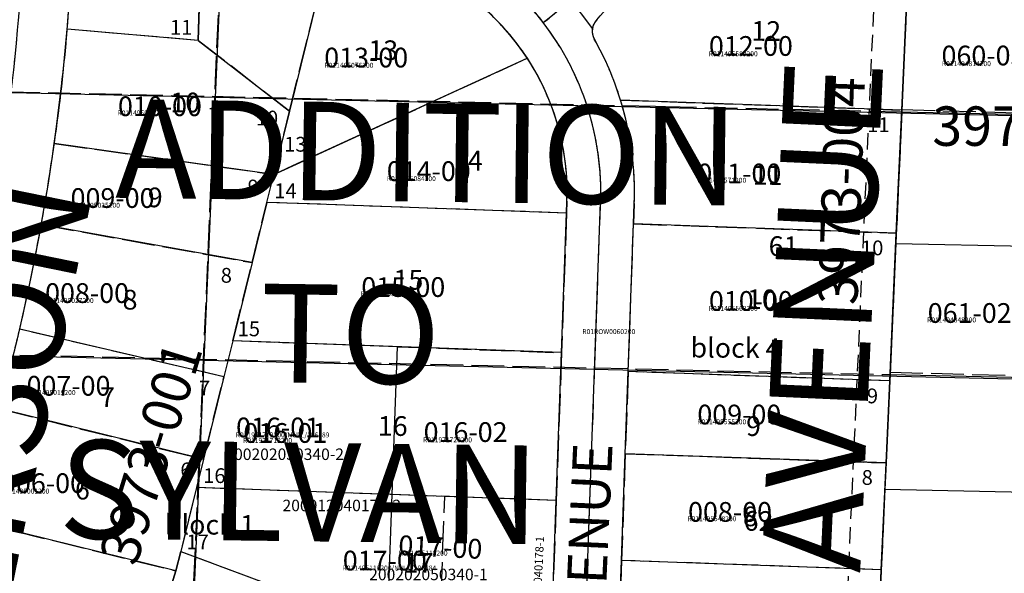
# Model space of a CAD drawing. Extents: x 1197188 to 1203288, y 219734 to 226929.
# Drawn here: x 1199144 to 1199744, y 221440 to 221777 of the extents above; entities that cross this region are included whole.
import ezdxf

# ---------------------------------------------------------------- set-up
doc = ezdxf.new("R2010")
doc.units = 0
doc.header["$LTSCALE"] = 50
doc.header["$MEASUREMENT"] = 0
for name, pattern in [('CENTER', [2, 1.25, -0.25, 0.25, -0.25]), ('EASEMENT', [0.3, 0.2, -0.1]), ('PLAT-LINE', [0.5, 0.4, -0.1])]:
    doc.linetypes.add(name, pattern=pattern)
for name, color, linetype in [('3925', 4, 'CONTINUOUS'), ('3972', 7, 'CONTINUOUS'), ('3973', 4, 'CONTINUOUS'), ('BIG-NAME', 15, 'CONTINUOUS'), ('EASEMENT', 15, 'EASEMENT'), ('KEY-TEXT', 15, 'CONTINUOUS'), ('NOTATION', 3, 'CONTINUOUS'), ('OLD-PLATLINE', 171, 'CONTINUOUS'), ('PARCEL-ID', 7, 'CONTINUOUS'), ('PLAT', 3, 'CONTINUOUS'), ('PLAT-BOUNDARY', 8, 'CONTINUOUS'), ('PLAT-LINE', 4, 'PLAT-LINE'), ('PROC-NO', 4, 'CONTINUOUS'), ('ROAD-NAME', 3, 'CONTINUOUS'), ('ROW', 3, 'CONTINUOUS'), ('ROW-CL', 11, 'CENTER'), ('SHORT-PLAT', 9, 'CONTINUOUS'), ('SURVEY', 7, 'CONTINUOUS'), ('TAX-LOT', 2, 'CONTINUOUS'), ('TIC', 7, 'CONTINUOUS')]:
    doc.layers.add(name, color=color, linetype=linetype)
doc.styles.add('L0', font='simplex', dxfattribs={"oblique": 15})

# ---------------------------------------------------------------- blocks, each defined once
blk = doc.blocks.new('3972')
at = {"layer": '3972'}
for p, q in [((2022.05, 638.67), (2027.77, 798.57)), ((2022.05, 638.67), (1385.01, 648.54)), ((2016.33, 478.77), (2022.05, 638.67)), ((2689.1, 628.34), (2022.05, 638.67)), ((1379.53, 488.64), (2016.33, 478.77)), ((2010.61, 318.88), (2016.33, 478.77)), ((2016.33, 478.77), (2683.13, 468.45))]:
    blk.add_line(p, q, dxfattribs=at)
at = {"layer": '3972', "style": 'L0', "oblique": 15}
for s, p in [('61', (2359.48, 544.77)), ('62', (2345.52, 377.39))]:
    blk.add_text(s, height=12, dxfattribs=at).set_placement(p)
blk = doc.blocks.new('TIC')
at = {"layer": 'TIC'}
for p, q in [((2.5, 0), (-2.5, 0)), ((0, 2.5), (0, -2.5))]:
    blk.add_line(p, q, dxfattribs=at)
blk = doc.blocks.new('3925')
at = {"layer": '3925'}
for radius in [1255.25, 1285.25]:
    blk.add_arc((-2018.25, 821.7), radius, 346.52556, 358.35139, dxfattribs=at)
blk = doc.blocks.new('39XX')
at = {"layer": '3973'}
for p, q in [((-651.37, 791.86), (-653.61, 714.19)), ((-573.01, 774.29), (-597.65, 671.46)), ((-224.72, 674.82), (-221.33, 764.76)), ((-653.61, 714.19), (-733.37, 720.42)), ((-653.61, 714.19), (-597.65, 671.46)), ((-595.28, 638.39), (-453.02, 704.73)), ((-224.72, 674.82), (-396.06, 679.72)), ((-227.54, 599.88), (-224.72, 674.82)), ((-597.65, 671.46), (-606.86, 633)), ((-606.86, 633), (-740.71, 650.82)), ((-606.85, 633), (-595.28, 638.39)), ((-610.95, 615.91), (-606.85, 633)), ((-428.45, 610.7), (-428.24, 618)), ((-610.95, 615.91), (-619.75, 579.18)), ((-580.31, 615.03), (-610.95, 615.91)), ((-428.45, 610.7), (-580.31, 615.03)), ((-425.74, -12.39), (-407.75, 617.42)), ((-387.61, 604.45), (-387.26, 616.83)), ((-430.88, 525.73), (-428.45, 610.7)), ((-619.75, 579.18), (-748.27, 601.41)), ((-390.18, 514.49), (-387.61, 604.45)), ((-227.54, 599.88), (-387.61, 604.45)), ((-230.92, 509.94), (-227.54, 599.88)), ((-619.75, 579.18), (-631.18, 531.45)), ((-636.43, 509.57), (-760.96, 537.66)), ((-631.18, 531.45), (-636.43, 509.57)), ((-430.88, 525.73), (-631.18, 531.45)), ((-433.45, 435.76), (-430.88, 525.73)), ((-391.61, 464.51), (-390.18, 514.49)), ((-230.92, 509.94), (-390.18, 514.49)), ((-232.81, 459.97), (-230.92, 509.94)), ((-636.43, 509.57), (-648.48, 459.28)), ((-648.48, 459.28), (-772.5, 489)), ((-393.47, 399.54), (-391.61, 464.51)), ((-232.81, 459.97), (-391.61, 464.51)), ((-648.48, 459.28), (-652.61, 442.02)), ((-235.25, 395.02), (-232.81, 459.97)), ((-652.61, 442.02), (-661.94, 403.09)), ((-433.45, 435.76), (-652.61, 442.02)), ((-435.88, 350.8), (-433.45, 435.76)), ((-664.79, 391.21), (-788.81, 420.93)), ((-661.94, 403.09), (-664.79, 391.21)), ((-661.94, 403.09), (-525.2, 353.35)), ((-394.89, 349.56), (-393.47, 399.54)), ((-235.25, 395.02), (-393.47, 399.54)), ((-664.79, 391.21), (-677.23, 350.24)), ((-237.13, 345.06), (-235.25, 395.02))]:
    blk.add_line(p, q, dxfattribs=at)
for centre, radius, start, end in [((-534.43, 843.55), 148.25, 307.86361, 3.36361), ((-577.51, 622.27), 169.83, 37.86361, 77.36444), ((-2014.72, 820.43), 1255.25, 346.52556, 358.35139), ((-2014.72, 820.43), 1285.25, 355.53686, 358.35139), ((-577.51, 622.27), 149.33, 37.86361, 77.36444), ((-577.51, 622.27), 169.83, 358.36361, 37.86361), ((-403.62, 721.73), 10, 137.03896, 209.76763), ((-2014.72, 820.43), 1285.25, 352.41668, 355.53686), ((-577.51, 622.27), 149.33, 358.36361, 37.86361), ((-577.51, 622.27), 190.33, 17.56833, 29.76763), ((-577.51, 622.27), 190.33, 358.36361, 17.56833), ((-2014.72, 820.43), 1285.25, 350.18798, 352.41668), ((-2014.72, 820.43), 1285.25, 347.28998, 350.18798)]:
    blk.add_arc(centre, radius, start, end, dxfattribs=at)
blk.add_blockref('3925', (3.55, -1.25), dxfattribs=at)
at = {"layer": '3973', "style": 'L0', "oblique": 15}
for s, p in [('12', (-316.72, 716.4)), ('13', (-549.88, 703.03)), ('10', (-670.17, 670.37)), ('14', (-497.9, 636.21)), ('11', (-315.23, 628.79)), ('9', (-683.54, 612.46)), ('15', (-533.54, 563.46)), ('10', (-318.2, 553.06)), ('8', (-698.39, 550.09)), ('block 4', (-352.36, 523.36)), ('7', (-711.75, 490.7)), ('16', (-542.45, 474.36)), ('9', (-318.2, 475.85)), ('6', (-726.61, 434.27)), ('8', (-319.69, 420.91)), ('block 1', (-671.66, 413.48)), ('17', (-526.12, 391.21))]:
    blk.add_text(s, height=12, dxfattribs=at).set_placement(p)

msp = doc.modelspace()

# ---------------------------------------------------------------- linework, layer by layer
at = {"layer": 'EASEMENT'}
msp.add_line((1199683.14, 222202.69), (1199632.75, 221078.26), dxfattribs=at)
at = {"layer": 'OLD-PLATLINE', "linetype": 'PLAT-LINE'}
for p, q in [((1199289.96, 222354.49), (1199235.55, 221091.4)), ((1199681.57, 221720.99), (1198638.95, 221744.43)), ((1198619.69, 221584.95), (1199674.42, 221561.25))]:
    msp.add_line(p, q, dxfattribs=at)
at = {"layer": 'PLAT-BOUNDARY'}
msp.add_lwpolyline([(1199376.49, 221058.23), (1199018.51, 221028.13, -0.018115), (1199087.49, 221358.08), (1199140.42, 221572.21, 0.051646), (1199177.14, 221834.46), (1199195.92, 222356.74), (1199709.52, 222344.49), (1199652.8, 221079.04, 0.012562), (1199557.03, 221073.4), (1199376.49, 221058.23)], format="xyb", dxfattribs=at)
at = {"layer": 'PLAT-LINE', "linetype": 'PLAT-LINE'}
for p, q in [((1199308.68, 221721.51), (1199334.06, 221824.18)), ((1199253.03, 221764.64), (1199173.33, 221771.43)), ((1199510.33, 221728.32), (1199681.63, 221722.2)), ((1199477.44, 221659.53), (1199294.99, 221666.05)), ((1199157.57, 221652.53), (1199285.92, 221629.37)), ((1199274.15, 221581.74), (1199268.75, 221559.9)), ((1199374.47, 221578.16), (1199474.41, 221574.59)), ((1199674.24, 221557.37), (1199672, 221507.42)), ((1199513.23, 221513.09), (1199510.91, 221448.13)), ((1199256.34, 221509.7), (1199252.08, 221492.47)), ((1199252.08, 221492.47), (1199242.47, 221453.61)), ((1199115.73, 221472.35), (1199239.54, 221441.74)), ((1199239.54, 221441.74), (1199242.47, 221453.61)), ((1199242.47, 221453.61), (1199368.39, 221406.78)), ((1199226.81, 221400.86), (1199239.54, 221441.74)), ((1199669.09, 221442.48), (1199667.32, 221402.83))]:
    msp.add_line(p, q, dxfattribs=at)
at = {"layer": 'PLAT-LINE'}
for p, q in [((1199681.64, 221722.51), (1199929.84, 221715.83)), ((1199674.48, 221562.67), (1199922.72, 221555.99)), ((1199471.19, 221484.64), (1199252.08, 221492.47))]:
    msp.add_line(p, q, dxfattribs=at)
at = {"layer": 'PLAT-LINE', "color": 12}
msp.add_line((1199400.2, 221402.12), (1199403.23, 221487.07), dxfattribs=at)
at = {"layer": 'PLAT-LINE', "linetype": 'PLAT-LINE'}
for points in [[(1199173.33, 221771.43, 0.012283), (1199177.14, 221834.46), (1199177.64, 221848.21, -0.471561), (1199189.89, 221857.59)], [(1199334.06, 221824.18), (1199362.18, 221817.67, -0.193711), (1199453.56, 221753.75)], [(1199524.17, 221817.88, -0.073795), (1199495.81, 221777.26, 0.328399), (1199494.36, 221765.49, -0.053291), (1199510.33, 221728.32)], [(1199165.48, 221701.89, 0.017998), (1199173.33, 221771.43)], [(1199453.56, 221753.75, -0.154579), (1199477.7, 221666.86), (1199477.44, 221659.53)], [(1199510.33, 221728.32, -0.083962), (1199518.68, 221665.4), (1199518.23, 221652.99)], [(1199157.57, 221652.53, 0.009725), (1199165.48, 221701.89)], [(1199144.42, 221588.87, 0.012646), (1199157.57, 221652.53)]]:
    msp.add_lwpolyline(points, format="xyb", dxfattribs=at)
for points in [[(1199308.68, 221721.51), (1199253.03, 221764.64), (1199255.82, 221842.31)], [(1199685.66, 221812.11), (1199685.15, 221800.86), (1199681.63, 221722.2)], [(1199285.92, 221629.37), (1199294.99, 221666.05), (1199299.2, 221683.11), (1199453.56, 221753.75)], [(1199681.63, 221722.2), (1199678.27, 221647.28)], [(1199299.2, 221683.11), (1199308.68, 221721.51)], [(1199165.48, 221701.89), (1199299.2, 221683.11)], [(1199477.44, 221659.53), (1199474.41, 221574.59)], [(1199515.02, 221563.06), (1199518.23, 221652.99)], [(1199518.23, 221652.99), (1199678.27, 221647.28)], [(1199678.27, 221647.28), (1199674.48, 221562.67)], [(1199274.15, 221581.74), (1199285.92, 221629.37)], [(1199268.75, 221559.9), (1199144.42, 221588.87)], [(1199374.47, 221578.16), (1199274.15, 221581.74)], [(1199474.41, 221574.59), (1199471.19, 221484.64)], [(1199515.02, 221563.06), (1199513.23, 221513.09)], [(1199674.24, 221557.37), (1199515.02, 221563.06)], [(1199674.48, 221562.67), (1199674.24, 221557.37)], [(1199256.34, 221509.7), (1199268.75, 221559.9)], [(1199132.53, 221540.3), (1199256.34, 221509.7)], [(1199513.23, 221513.09), (1199672, 221507.42)], [(1199672, 221507.42), (1199669.09, 221442.48)], [(1199471.19, 221484.64), (1199468.16, 221399.69)], [(1199510.91, 221448.13), (1199509.13, 221398.17)], [(1199669.09, 221442.48), (1199510.91, 221448.13)]]:
    msp.add_lwpolyline(points, dxfattribs=at)
at = {"layer": 'ROW'}
for p, q in [((1199477.44, 221659.53), (1199477.7, 221666.86)), ((1199518.23, 221652.99), (1199518.68, 221665.4)), ((1199474.41, 221574.59), (1199477.44, 221659.53)), ((1199515.02, 221563.06), (1199518.23, 221652.99)), ((1199471.19, 221484.64), (1199474.41, 221574.59)), ((1199513.23, 221513.09), (1199515.02, 221563.06)), ((1199510.91, 221448.13), (1199513.23, 221513.09)), ((1199468.16, 221399.69), (1199471.19, 221484.64)), ((1199509.13, 221398.17), (1199510.91, 221448.13))]:
    msp.add_line(p, q, dxfattribs=at)
for centre, radius, start, end in [((1197892.72, 221880.63), 1285.25, 355.12642, 357.9414), ((1199328.47, 221672.19), 149.33, 33.10227, 76.95446), ((1199503.08, 221770.39), 10, 136.63279, 209.35332), ((1197892.72, 221880.63), 1285.25, 352.00622, 355.12642), ((1199328.47, 221672.19), 190.33, 17.15138, 29.35332), ((1199328.47, 221672.19), 149.33, 357.95362, 33.10227), ((1199328.47, 221672.19), 190.33, 357.95362, 17.15138), ((1197892.72, 221880.63), 1285.25, 349.77752, 352.00622), ((1197892.72, 221880.63), 1285.25, 346.8795, 349.77752), ((1197892.72, 221880.63), 1285.25, 346.11557, 346.8795)]:
    msp.add_arc(centre, radius, start, end, dxfattribs=at)
at = {"layer": 'ROW-CL'}
msp.add_line((1199476.39, 221055.99), (1199498.19, 221666.13), dxfattribs=at)
for centre, radius, start, end in [((1199373.13, 221893.14), 148.25, 307.45362, 2.95362), ((1199328.47, 221672.19), 169.83, 357.95362, 76.95446), ((1197892.72, 221880.63), 1255.25, 346.11557, 357.9414)]:
    msp.add_arc(centre, radius, start, end, dxfattribs=at)
at = {"layer": 'TAX-LOT', "color": 5}
for p, q in [((1199255.82, 221842.31), (1199253.03, 221764.64)), ((1199334.06, 221824.18), (1199308.68, 221721.51)), ((1199685.15, 221800.86), (1199681.63, 221722.2)), ((1199253.03, 221764.64), (1199173.33, 221771.43)), ((1199253.03, 221764.64), (1199308.68, 221721.51)), ((1199299.2, 221683.11), (1199453.56, 221753.75)), ((1199681.63, 221722.2), (1199510.33, 221728.32)), ((1199681.63, 221722.2), (1199681.57, 221720.99)), ((1199308.68, 221721.51), (1199299.2, 221683.11)), ((1199681.57, 221720.99), (1199678.27, 221647.28)), ((1199804.82, 221718.22), (1199681.57, 221720.99)), ((1199299.2, 221683.11), (1199165.48, 221701.89)), ((1199294.99, 221666.05), (1199299.2, 221683.11)), ((1199294.99, 221666.05), (1199285.92, 221629.39)), ((1199325.62, 221664.96), (1199294.99, 221666.05)), ((1199477.44, 221659.53), (1199325.62, 221664.96)), ((1199477.44, 221659.53), (1199477.7, 221666.86)), ((1199518.23, 221652.99), (1199518.68, 221665.4)), ((1199474.41, 221574.59), (1199477.44, 221659.53)), ((1199285.92, 221629.39), (1199157.57, 221652.53)), ((1199515.02, 221563.06), (1199518.23, 221652.99)), ((1199678.27, 221647.28), (1199518.23, 221652.99)), ((1199678.27, 221647.28), (1199677.99, 221641.12)), ((1199677.99, 221641.12), (1199674.42, 221561.25)), ((1199677.99, 221641.12), (1199801.26, 221638.35)), ((1199285.92, 221629.39), (1199274.15, 221581.74)), ((1199268.75, 221559.9), (1199144.42, 221588.87)), ((1199274.15, 221581.74), (1199268.75, 221559.9)), ((1199374.47, 221578.16), (1199274.15, 221581.74)), ((1199371.28, 221488.21), (1199374.47, 221578.16)), ((1199474.41, 221574.59), (1199374.47, 221578.16)), ((1199471.19, 221484.64), (1199474.41, 221574.59)), ((1199513.23, 221513.09), (1199515.02, 221563.06)), ((1199674.24, 221557.37), (1199515.02, 221563.06)), ((1199674.42, 221561.25), (1199674.24, 221557.37)), ((1199674.42, 221561.25), (1199922.7, 221555.67)), ((1199268.75, 221559.9), (1199256.34, 221509.7)), ((1199674.24, 221557.37), (1199672, 221507.42)), ((1199256.34, 221509.7), (1199132.53, 221540.3)), ((1199510.91, 221448.13), (1199513.23, 221513.09)), ((1199672, 221507.42), (1199513.23, 221513.09)), ((1199256.34, 221509.7), (1199252.08, 221492.47)), ((1199672, 221507.42), (1199671.28, 221491.36)), ((1199252.08, 221492.47), (1199242.47, 221453.61)), ((1199671.28, 221491.36), (1199669.09, 221442.48)), ((1199919.59, 221485.79), (1199671.28, 221491.36)), ((1199368.39, 221406.78), (1199371.28, 221488.21)), ((1199403.23, 221487.07), (1199371.28, 221488.21)), ((1199471.19, 221484.64), (1199403.23, 221487.07)), ((1199468.16, 221399.69), (1199471.19, 221484.64)), ((1199239.54, 221441.74), (1199115.73, 221472.35)), ((1199242.47, 221453.61), (1199239.54, 221441.74)), ((1199242.47, 221453.61), (1199368.39, 221406.78)), ((1199509.13, 221398.17), (1199510.91, 221448.13)), ((1199669.09, 221442.48), (1199510.91, 221448.13)), ((1199239.54, 221441.74), (1199226.81, 221400.86)), ((1199669.09, 221442.48), (1199667.26, 221401.51))]:
    msp.add_line(p, q, dxfattribs=at)
at = {"layer": 'TAX-LOT', "color": 4}
msp.add_line((1199465.4, 221809.11), (1199493.15, 221771.61), dxfattribs=at)
at = {"layer": 'TAX-LOT', "color": 5}
for centre, radius, start, end in [((1197892.72, 221880.63), 1285.25, 355.12642, 357.9414), ((1199328.47, 221672.19), 149.33, 33.10227, 76.95446), ((1199503.08, 221770.39), 10, 136.63279, 209.35332), ((1197892.72, 221880.63), 1285.25, 352.00622, 355.12642), ((1199328.47, 221672.19), 190.33, 17.15138, 29.35332), ((1199328.47, 221672.19), 149.33, 357.95362, 33.10227), ((1199328.47, 221672.19), 190.33, 357.95362, 17.15138), ((1197892.72, 221880.63), 1285.25, 349.77752, 352.00622), ((1197892.72, 221880.63), 1285.25, 346.8795, 349.77752), ((1197892.72, 221880.63), 1285.25, 346.11557, 346.8795)]:
    msp.add_arc(centre, radius, start, end, dxfattribs=at)

# ---------------------------------------------------------------- block references
at = {"layer": 'PLAT', "rotation": 359.5900117152812}
msp.add_blockref('39XX', (1199901.51, 221045.79), dxfattribs=at)
at = {"layer": 'SURVEY', "rotation": 359.5752589867645}
msp.add_blockref('3972', (1197237, 221106.2), dxfattribs=at)
at = {"layer": 'TIC'}
msp.add_blockref('TIC', (1199262.76, 221722.94), dxfattribs=at)

# ---------------------------------------------------------------- texts
at = {"layer": 'BIG-NAME', "style": 'L0', "oblique": 15}
for s, rotation, p in [('WRIGHT AVENUE', 87.39701, (1199641.16, 221109.38)), ('HALVERSON', 78.48353, (1199095.17, 221212.07))]:
    msp.add_text(s, height=60, rotation=rotation, dxfattribs=at).set_placement(p)
at = {"layer": 'KEY-TEXT', "style": 'L0', "oblique": 15}
for s, p in [('ADDITION', (1199202.49, 221668.86)), ('TO', (1199290.57, 221556.62)), ('SYLVAN', (1199167.95, 221461.65))]:
    msp.add_text(s, height=60, rotation=359.2749, dxfattribs=at).set_placement(p)
at = {"layer": 'NOTATION', "style": 'L0', "oblique": 15}
for s, height, p in [('016-01', 12, (1199276.2, 221523.06)), ('R011971712200/NULL/196889', 3, (1199276, 221523)), ('017-00', 12, (1199341.17, 221442.01)), ('R011495118200/NULL/196884', 3, (1199341, 221442))]:
    msp.add_text(s, height=height, dxfattribs=at).set_placement(p)
at = {"layer": 'PARCEL-ID', "style": 'L0', "oblique": 15}
for s, p in [('012-00', (1199564.15, 221755.26)), ('013-00', (1199329.88, 221748.2)), ('060-03', (1199705.79, 221749.45)), ('010-00', (1199204.27, 221718.57)), ('014-00', (1199367.98, 221679.06)), ('011-00', (1199557.09, 221677.65)), ('009-00', (1199175.41, 221662.7)), ('015-00', (1199352.46, 221608.51)), ('008-00', (1199159.88, 221604.85)), ('010-00', (1199564.15, 221600.05)), ('061-02', (1199697.39, 221592.72)), ('007-00', (1199148.59, 221548.4)), ('009-00', (1199557.09, 221530.91)), ('016-01', (1199280.64, 221519.69)), ('016-02', (1199390.41, 221520.25)), ('006-00', (1199133.07, 221489.14)), ('008-00', (1199551.44, 221471.64))]:
    msp.add_text(s, height=12, dxfattribs=at).set_placement(p)
msp.add_text('017-00', height=12, rotation=357.19683, dxfattribs=at).set_placement((1199374.79, 221451.51))
at = {"layer": 'PLAT-BOUNDARY', "style": 'L0', "oblique": 15}
for s, p in [('ADDITION', (1199202.49, 221668.86)), ('TO', (1199290.57, 221556.62)), ('SYLVAN', (1199167.95, 221461.65))]:
    msp.add_text(s, height=60, rotation=359.2749, dxfattribs=at).set_placement(p)
at = {"layer": 'PLAT-LINE', "style": 'L0', "oblique": 15}
for s, p in [('11', (1199235.97, 221768.11)), ('10', (1199288.2, 221712.87)), ('11', (1199660.54, 221708.81)), ('13', (1199305.45, 221696.92)), ('9', (1199283.25, 221670.89)), ('14', (1199299.45, 221668.62)), ('10', (1199656.76, 221633.85)), ('8', (1199266.85, 221617.16)), ('15', (1199277.15, 221584.57)), ('7', (1199253.6, 221548.54)), ('9', (1199660.34, 221543.76)), ('6', (1199242.24, 221498.7)), ('16', (1199256.15, 221495.23)), ('8', (1199657.16, 221494.11)), ('17', (1199245.95, 221454.89))]:
    msp.add_text(s, height=9, dxfattribs=at).set_placement(p)
for s, rotation, p in [('3973-004', 88.06329, (1199654.56, 221603.38)), ('3972-000', 359.98879, (1199700.19, 221700.47)), ('3973-001', 72.9156, (1199215.34, 221443.92))]:
    msp.add_text(s, height=24, rotation=rotation, dxfattribs=at).set_placement(p)
at = {"layer": 'PROC-NO', "style": 'L0', "oblique": 15}
for s, p in [('R011495589200', (1199564, 221755)), ('R011494814200', (1199706, 221749)), ('R011495076200', (1199330, 221748)), ('R011495043200', (1199204, 221719)), ('R011495084200', (1199368, 221679)), ('R011495571200', (1199557, 221678)), ('R011495035200', (1199175.6, 221662.8)), ('R011495092200', (1199352, 221609)), ('R011495027200', (1199159.6, 221604.8)), ('R011495563200', (1199564, 221600)), ('R011494848200', (1199697, 221593)), ('R01ROW0060200', (1199487.01, 221585.9)), ('R011495019200', (1199148.6, 221548.8)), ('R011495555200', (1199557, 221531)), ('R011971712200', (1199280.44, 221519.63)), ('R011971720200', (1199390, 221520)), ('R011495001200', (1199132.6, 221488.8)), ('R011495548200', (1199551, 221472)), ('R011495118200', (1199375.14, 221451.07))]:
    msp.add_text(s, height=3, dxfattribs=at).set_placement(p)
at = {"layer": 'ROAD-NAME', "style": 'L0', "oblique": 15}
msp.add_text('WRIGHT AVENUE', height=24, rotation=87.39701, dxfattribs=at).set_placement((1199493.85, 221262.11))
at = {"layer": 'SHORT-PLAT', "style": 'L0', "oblique": 15}
for s, p in [('200202050340-2', (1199269.68, 221509.25)), ('200202050340-1', (1199357.27, 221436.08))]:
    msp.add_text(s, height=7, dxfattribs=at).set_placement(p)
at = {"layer": 'SHORT-PLAT', "color": 12, "style": 'L0', "oblique": 15}
msp.add_text('200012040178-2', height=7, dxfattribs=at).set_placement((1199304.48, 221478.07))
msp.add_text('200012040178-1', height=5, rotation=87.15686, dxfattribs=at).set_placement((1199461.24, 221411.29))

doc.saveas('drawing.dxf')
